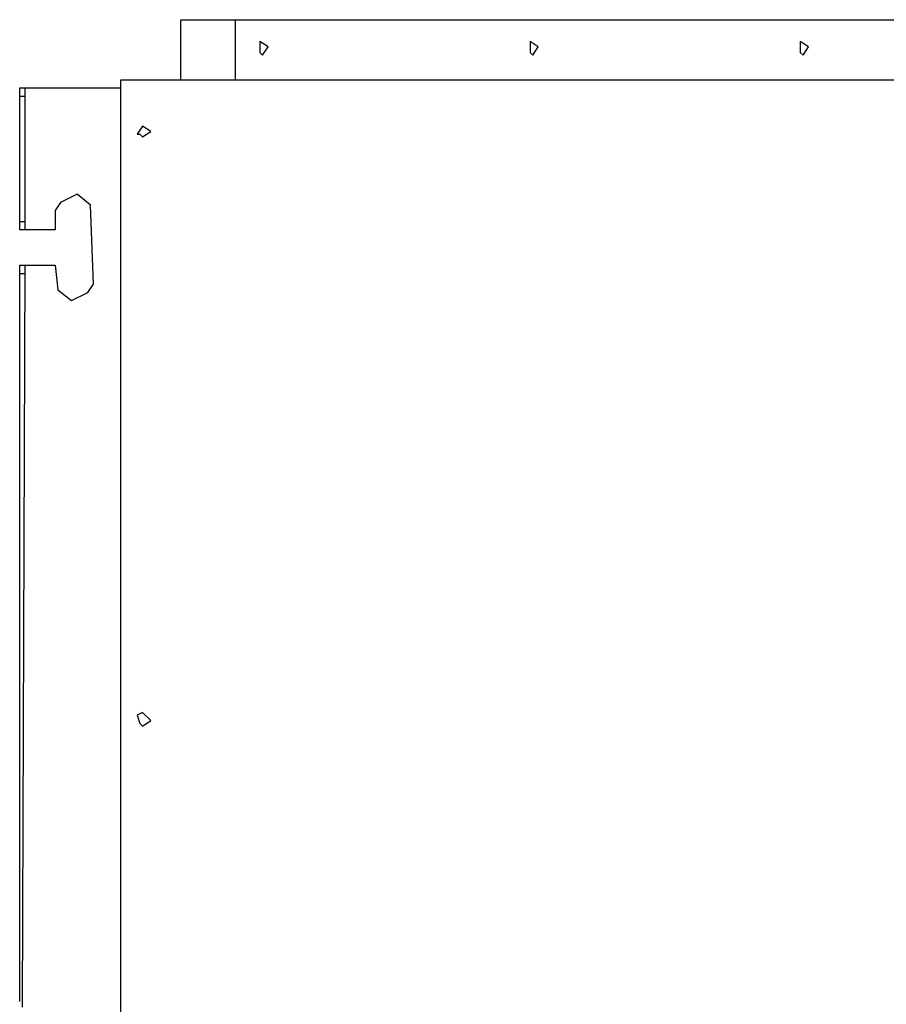
# Model space of a CAD drawing. Extents: x -19 to 1259, y 0 to 645.
# Drawn here: x -19 to 303, y 280 to 645 of the extents above; entities that cross this region are included whole.
import ezdxf

# ---------------------------------------------------------------- set-up
doc = ezdxf.new("R2010")
doc.units = 0
doc.header["$MEASUREMENT"] = 0

msp = doc.modelspace()

# ---------------------------------------------------------------- linework, layer by layer
for p, q in [((41.19, 623.03), (41.19, 645.3)), ((41.19, 645.3), (901.53, 645.3)), ((61.44, 623.03), (61.44, 645.3)), ((73.58, 635.18), (70.55, 637.2)), ((70.55, 637.2), (70.55, 633.15)), ((173.79, 635.18), (170.75, 637.2)), ((170.75, 637.2), (170.75, 633.15)), ((273.99, 635.18), (270.96, 637.2)), ((270.96, 637.2), (270.96, 633.15)), ((70.55, 633.15), (71.56, 632.14)), ((71.56, 632.14), (73.58, 635.18)), ((170.75, 633.15), (171.76, 632.14)), ((171.76, 632.14), (173.79, 635.18)), ((270.96, 633.15), (271.97, 632.14)), ((271.97, 632.14), (273.99, 635.18)), ((18.93, 201.97), (18.93, 623.03)), ((18.93, 623.03), (923.8, 623.03)), ((-18.52, 567.36), (-18.52, 620)), ((-18.52, 620), (18.93, 620)), ((-16.5, 567.36), (-16.5, 620)), ((-18.52, 616.96), (-16.5, 616.96)), ((27.02, 605.83), (25, 602.79)), ((30.06, 603.8), (27.02, 605.83)), ((27.02, 601.78), (30.06, 603.8)), ((25, 602.79), (26.01, 602.79)), ((26.01, 602.79), (27.02, 601.78)), ((-3.34, 577.48), (-5.37, 574.45)), ((2.73, 580.52), (-3.34, 577.48)), ((7.79, 576.47), (2.73, 580.52)), ((-5.37, 574.45), (-5.37, 567.36)), ((8.81, 547.12), (7.79, 576.47)), ((-18.52, 570.4), (-16.5, 570.4)), ((-5.37, 567.36), (-18.52, 567.36)), ((-18.52, 280.92), (-18.52, 554.2)), ((-18.52, 554.2), (-16.5, 554.2)), ((-17.51, 278.9), (-16.5, 554.2)), ((-16.5, 554.2), (-5.37, 554.2)), ((-5.37, 554.2), (-4.35, 545.1)), ((-18.52, 551.17), (-16.5, 551.17)), ((-4.35, 545.1), (0.71, 541.05)), ((6.78, 544.08), (8.81, 547.12)), ((0.71, 541.05), (6.78, 544.08)), ((27.02, 388.21), (25, 387.2)), ((30.06, 385.17), (27.02, 388.21)), ((25, 387.2), (26.01, 384.16)), ((26.01, 384.16), (27.02, 383.15)), ((27.02, 383.15), (30.06, 385.17))]:
    msp.add_line(p, q)

doc.saveas('drawing.dxf')
